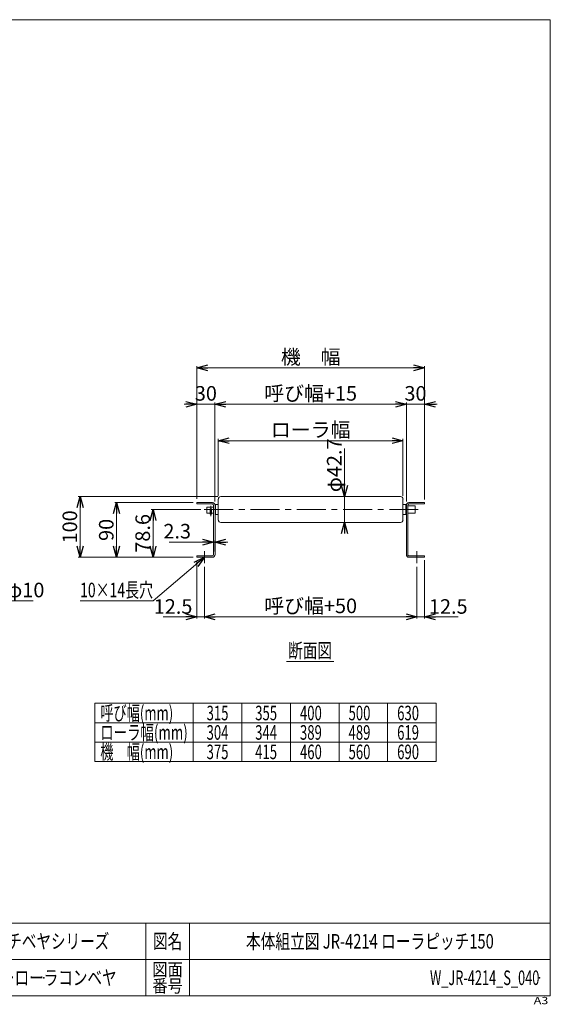
# Model space of a CAD drawing. Units: millimetres. Extents: x -1182 to 1182, y -811 to 811.
# Drawn here: x 309 to 1182, y -811 to 811 of the extents above; entities that cross this region are included whole.
import ezdxf
from ezdxf.enums import TextEntityAlignment as Align

# ---------------------------------------------------------------- set-up
doc = ezdxf.new("R2010")
doc.units = ezdxf.units.MM
doc.header["$LTSCALE"] = 1.5
doc.header["$PDSIZE"] = 1
doc.linetypes.add('CENTER', pattern=[50.8, 31.75, -6.35, 6.35, -6.35])
doc.layers.add('2', color=7, linetype='Continuous')
doc.layers.add('ZUWAKU', color=7, linetype='Continuous')
doc.styles.add('dcStyle0', font='ＭＳ Ｐゴシック', dxfattribs={"width": 0.75})
doc.styles.add('dcStyle1', font='txt.shx', dxfattribs={"width": 1.2, "bigfont": 'bigfont'})
doc.dimstyles.new('dc_Diam06', dxfattribs={"dimtxt": 24, "dimasz": 18.000011, "dimexe": 6, "dimexo": 6, "dimgap": 6, "dimtad": 2, "dimtih": 1, "dimtoh": 1, "dimdsep": 46, "dimtxsty": 'dcStyle0', "dimblk1": 'OPEN30', "dimblk2": 'OPEN30', "dimsah": 1, "dimcen": 0.09, "dimclrd": 2, "dimclre": 2, "dimclrt": 2, "dimadec": 0, "dimazin": 2, "dimtfac": 1, "dimtdec": 4, "dimtofl": 0, "dimtmove": 0, "dimatfit": 3, "dimfxl": 1, "dimarcsym": 1})
doc.dimstyles.new('dc_Rotated', dxfattribs={"dimtxt": 24, "dimasz": 18.000011, "dimexe": 3, "dimexo": 6, "dimgap": 5, "dimtad": 3, "dimdsep": 46, "dimtxsty": 'dcStyle0', "dimblk1": 'OPEN30', "dimblk2": 'OPEN30', "dimsah": 1, "dimcen": 0.09, "dimclrd": 2, "dimclre": 2, "dimclrt": 2, "dimadec": 0, "dimazin": 2, "dimtfac": 1, "dimtdec": 4, "dimtmove": 0, "dimatfit": 3, "dimfxl": 1, "dimarcsym": 1})

# ---------------------------------------------------------------- blocks, each defined once
blk = doc.blocks.new('DC_GROUP_W_JR-4214_S_040_3')
at = {"color": 2, "linetype": 'Continuous', "lineweight": 13}
blk.add_line((747.6, -246.4), (825.6, -246.4), dxfattribs=at)
at = {"color": 2, "style": 'dcStyle0', "width": 0.687758}
blk.add_text('断面図', height=24, dxfattribs=at).set_placement((750.6, -240.4), (822.6, -240.4), align=Align.FIT)
blk = doc.blocks.new('_OPEN30')
at = {"color": 0, "linetype": 'ByBlock', "lineweight": -2}
for p, q in [((-1, 0.267949), (0, 0)), ((0, 0), (-1, -0.267949)), ((0, 0), (-1, 0))]:
    blk.add_line(p, q, dxfattribs=at)
blk = doc.blocks.new('DC_IMAGEDIMGROUP_1')
at = {"color": 2, "linetype": 'Continuous', "lineweight": 13}
for p, q in [((627.7, -65.3), (627.7, -47.2)), ((630, -65.3), (630, -47.2)), ((554.5, -49.7), (627.7, -49.7)), ((627.7, -49.7), (630, -49.7)), ((651, -49.7), (630, -49.7))]:
    blk.add_line(p, q, dxfattribs=at)
at = {"color": 2, "xscale": 18.00001684569172, "yscale": 17.99993620934186}
for p, rotation in [((627.7, -49.7), 360), ((630, -49.7), 180)]:
    blk.add_blockref('_OPEN30', p, dxfattribs=dict(at, rotation=rotation))
at = {"color": 2, "insert": (590.5, -43.7), "char_height": 24, "width": 75, "attachment_point": 9, "style": 'dcStyle0'}
blk.add_mtext('\\T1.00;2.3', dxfattribs=at)
blk = doc.blocks.new('*D18')
at = {"color": 2, "linetype": 'Continuous', "lineweight": 13}
for p, q in [((630, 17.1), (630, 180.3)), ((945, 17.1), (945, 180.3)), ((630, 177.3), (945, 177.3))]:
    blk.add_line(p, q, dxfattribs=at)
at = {"color": 2, "xscale": 18.00001684569172, "yscale": 17.99993620934186}
for p, rotation in [((630, 177.3), 180), ((945, 177.3), 360)]:
    blk.add_blockref('_OPEN30', p, dxfattribs=dict(at, rotation=rotation))
at = {"color": 2, "insert": (787.5, 183.3), "char_height": 24, "width": 151.5, "attachment_point": 8, "style": 'dcStyle0'}
blk.add_mtext('\\T1.00;呼び幅+15', dxfattribs=at)
blk = doc.blocks.new('*D19')
at = {"color": 2, "linetype": 'Continuous', "lineweight": 13}
for p, q in [((600, 21.4), (600, 240.3)), ((600, 237.3), (975, 237.3)), ((975, 20.4), (975, 240.3))]:
    blk.add_line(p, q, dxfattribs=at)
at = {"color": 2, "xscale": 18.00001684569172, "yscale": 17.99993620934186}
for p, rotation in [((600, 237.3), 180), ((975, 237.3), 360)]:
    blk.add_blockref('_OPEN30', p, dxfattribs=dict(at, rotation=rotation))
at = {"color": 2, "insert": (787.5, 243.3), "char_height": 24, "width": 120, "attachment_point": 8, "style": 'dcStyle0'}
blk.add_mtext('\\T1.00;機\u3000幅', dxfattribs=at)
blk = doc.blocks.new('*D20')
at = {"color": 2, "linetype": 'Continuous', "lineweight": 13}
for p, q in [((600, -80.6), (600, -175.7)), ((612.5, -90.5), (612.5, -175.7)), ((544.8, -172.7), (600, -172.7)), ((600, -172.7), (612.5, -172.7))]:
    blk.add_line(p, q, dxfattribs=at)
at = {"color": 2, "xscale": 18.00001684569172, "yscale": 17.99993620934186, "rotation": 360}
blk.add_blockref('_OPEN30', (600, -172.7), dxfattribs=at)
at = {"color": 2, "insert": (592.8, -167.7), "char_height": 24, "width": 90, "attachment_point": 9, "style": 'dcStyle0'}
blk.add_mtext('\\T1.00;12.5', dxfattribs=at)
blk = doc.blocks.new('*D21')
at = {"color": 2, "linetype": 'Continuous', "lineweight": 13}
for p, q in [((612.5, -90.5), (612.5, -175.7)), ((962.5, -90.6), (962.5, -175.7)), ((612.5, -172.7), (962.5, -172.7))]:
    blk.add_line(p, q, dxfattribs=at)
at = {"color": 2, "xscale": 18.00001684569172, "yscale": 17.99993620934186}
for p, rotation in [((612.5, -172.7), 180), ((962.5, -172.7), 360)]:
    blk.add_blockref('_OPEN30', p, dxfattribs=dict(at, rotation=rotation))
at = {"color": 2, "insert": (787.5, -166.7), "char_height": 24, "width": 165, "attachment_point": 8, "style": 'dcStyle0'}
blk.add_mtext('\\T1.00;呼び幅+50', dxfattribs=at)
blk = doc.blocks.new('*D22')
at = {"color": 2, "linetype": 'Continuous', "lineweight": 13}
for p, q in [((975, -79.6), (975, -175.7)), ((962.5, -90.6), (962.5, -175.7)), ((962.5, -172.7), (975, -172.7)), ((1030.2, -172.7), (975, -172.7))]:
    blk.add_line(p, q, dxfattribs=at)
at = {"color": 2, "xscale": 18.00001684569172, "yscale": 17.99993620934186, "rotation": 180}
blk.add_blockref('_OPEN30', (975, -172.7), dxfattribs=at)
at = {"color": 2, "insert": (982.2, -167.7), "char_height": 24, "width": 90, "attachment_point": 7, "style": 'dcStyle0'}
blk.add_mtext('\\T1.00;12.5', dxfattribs=at)
blk = doc.blocks.new('DC_IMAGEDIMGROUP_2')
at = {"color": 2, "linetype": 'Continuous', "lineweight": 13}
for p, q in [((843.3, 104.5), (843.3, 25.3)), ((930.5, 25.3), (840.3, 25.3)), ((843.3, -17.4), (843.3, 25.3)), ((930.5, -17.4), (840.3, -17.4)), ((843.3, -34.9), (843.3, -17.4))]:
    blk.add_line(p, q, dxfattribs=at)
at = {"color": 2, "xscale": 18.00001684569172, "yscale": 17.99993620934186}
for p, rotation in [((843.3, 25.3), 270), ((843.3, -17.4), 90)]:
    blk.add_blockref('_OPEN30', p, dxfattribs=dict(at, rotation=rotation))
at = {"color": 2, "insert": (838.3, 32.5), "char_height": 24, "width": 120, "attachment_point": 7, "rotation": 90, "style": 'dcStyle0'}
blk.add_mtext('\\T1.00;φ42.7', dxfattribs=at)
blk = doc.blocks.new('*D24')
at = {"color": 2, "linetype": 'Continuous', "lineweight": 13}
for p, q in [((606.7, 4), (525, 4)), ((528, -74.6), (528, 4)), ((594, -74.6), (525, -74.6))]:
    blk.add_line(p, q, dxfattribs=at)
at = {"color": 2, "xscale": 18.00001684569172, "yscale": 17.99993620934186}
for p, rotation in [((528, 4), 90), ((528, -74.6), 270)]:
    blk.add_blockref('_OPEN30', p, dxfattribs=dict(at, rotation=rotation))
at = {"color": 2, "insert": (523, -35.3), "char_height": 24, "width": 90, "attachment_point": 8, "rotation": 90, "style": 'dcStyle0'}
blk.add_mtext('\\T1.00;78.6', dxfattribs=at)
blk = doc.blocks.new('*D25')
at = {"color": 2, "linetype": 'Continuous', "lineweight": 13}
for p, q in [((594, 15.4), (465, 15.4)), ((468, -74.6), (468, 15.4)), ((594, -74.6), (465, -74.6))]:
    blk.add_line(p, q, dxfattribs=at)
at = {"color": 2, "xscale": 18.00001684569172, "yscale": 17.99993620934186}
for p, rotation in [((468, 15.4), 90), ((468, -74.6), 270)]:
    blk.add_blockref('_OPEN30', p, dxfattribs=dict(at, rotation=rotation))
at = {"color": 2, "insert": (463, -29.6), "char_height": 24, "width": 60, "attachment_point": 8, "rotation": 90, "style": 'dcStyle0'}
blk.add_mtext('\\T1.00;90', dxfattribs=at)
blk = doc.blocks.new('*D26')
at = {"color": 2, "linetype": 'Continuous', "lineweight": 13}
for p, q in [((634.6, 25.3), (405, 25.3)), ((408, -74.6), (408, 25.3)), ((594, -74.6), (405, -74.6))]:
    blk.add_line(p, q, dxfattribs=at)
at = {"color": 2, "xscale": 18.00001684569172, "yscale": 17.99993620934186}
for p, rotation in [((408, 25.3), 90), ((408, -74.6), 270)]:
    blk.add_blockref('_OPEN30', p, dxfattribs=dict(at, rotation=rotation))
at = {"color": 2, "insert": (403, -24.6), "char_height": 24, "width": 75, "attachment_point": 8, "rotation": 90, "style": 'dcStyle0'}
blk.add_mtext('\\T1.00;100', dxfattribs=at)
blk = doc.blocks.new('*D27')
at = {"color": 2, "linetype": 'Continuous', "lineweight": 13}
for p, q in [((945, 17.1), (945, 180.3)), ((975, 20.4), (975, 180.3)), ((924, 177.3), (945, 177.3)), ((945, 177.3), (975, 177.3)), ((996, 177.3), (975, 177.3))]:
    blk.add_line(p, q, dxfattribs=at)
at = {"color": 2, "xscale": 18.00001684569172, "yscale": 17.99993620934186}
for p, rotation in [((945, 177.3), 360), ((975, 177.3), 180)]:
    blk.add_blockref('_OPEN30', p, dxfattribs=dict(at, rotation=rotation))
at = {"color": 2, "insert": (960, 183.3), "char_height": 24, "width": 60, "attachment_point": 8, "style": 'dcStyle0'}
blk.add_mtext('\\T1.00;30', dxfattribs=at)
blk = doc.blocks.new('*D28')
at = {"color": 2, "linetype": 'Continuous', "lineweight": 13}
for p, q in [((635.5, 26.3), (635.5, 120.3)), ((635.5, 117.3), (939.5, 117.3)), ((939.5, 26.3), (939.5, 120.3))]:
    blk.add_line(p, q, dxfattribs=at)
at = {"color": 2, "xscale": 18.00001684569172, "yscale": 17.99993620934186}
for p, rotation in [((635.5, 117.3), 180), ((939.5, 117.3), 360)]:
    blk.add_blockref('_OPEN30', p, dxfattribs=dict(at, rotation=rotation))
at = {"color": 2, "insert": (787.5, 123.3), "char_height": 24, "width": 138, "attachment_point": 8, "style": 'dcStyle0'}
blk.add_mtext('\\T1.00;ローラ幅', dxfattribs=at)
blk = doc.blocks.new('*D30')
at = {"color": 2, "linetype": 'Continuous', "lineweight": 13}
for p, q in [((258, -146.6), (198.5, -39)), ((330.4, -146.6), (258, -146.6))]:
    blk.add_line(p, q, dxfattribs=at)
at = {"color": 2, "xscale": 18.00001684569172, "yscale": 17.99993620934186, "rotation": 118.93736515036}
blk.add_blockref('_OPEN30', (198.5, -39), dxfattribs=at)
at = {"color": 2, "insert": (258.4, -140.6), "char_height": 24, "width": 120, "attachment_point": 7, "style": 'dcStyle0'}
blk.add_mtext('\\T1.00;4-φ10', dxfattribs=at)
blk = doc.blocks.new('DC_GROUP_W_JR-4214_S_040_5')
at = {"color": 3, "linetype": 'Continuous', "lineweight": 13}
for p, q in [((432.2, -315.2), (994.2, -315.2)), ((432.2, -315.2), (432.2, -411.2)), ((594.2, -315.2), (594.2, -411.2)), ((674.2, -315.2), (674.2, -411.2)), ((754.2, -315.2), (754.2, -411.2)), ((834.2, -315.2), (834.2, -411.2)), ((914.2, -315.2), (914.2, -411.2)), ((994.2, -315.2), (994.2, -411.2)), ((432.2, -347.2), (994.2, -347.2)), ((432.2, -379.2), (994.2, -379.2)), ((432.2, -411.2), (994.2, -411.2))]:
    blk.add_line(p, q, dxfattribs=at)
at = {"color": 2, "style": 'dcStyle0'}
for s, width, p, p2 in [('呼び幅(mm)', 0.682408, (441.2, -343.2), (561.2, -343.2)), ('315', 0.687758, (616.2, -343.2), (652.2, -343.2)), ('355', 0.687758, (696.2, -343.2), (732.2, -343.2)), ('400', 0.687758, (769.9, -343.2), (805.9, -343.2)), ('500', 0.687758, (849.9, -343.2), (885.9, -343.2)), ('630', 0.687758, (929.9, -343.2), (965.9, -343.2)), ('ローラ幅(mm)', 0.722543, (441.2, -375.2), (585.2, -375.2)), ('304', 0.687758, (616.2, -375.2), (652.2, -375.2)), ('344', 0.687758, (696.2, -375.2), (732.2, -375.2)), ('389', 0.687758, (769.9, -375.2), (805.9, -375.2)), ('489', 0.687758, (849.9, -375.2), (885.9, -375.2)), ('619', 0.687758, (929.9, -375.2), (965.9, -375.2)), ('機\u3000幅(mm)', 0.725058, (441.2, -407.2), (561.2, -407.2)), ('375', 0.687758, (616.2, -407.2), (652.2, -407.2)), ('415', 0.687758, (696.2, -407.2), (732.2, -407.2)), ('460', 0.687758, (769.9, -407.2), (805.9, -407.2)), ('560', 0.687758, (849.9, -407.2), (885.9, -407.2)), ('690', 0.687758, (929.9, -407.2), (965.9, -407.2))]:
    blk.add_text(s, height=24, dxfattribs=dict(at, width=width)).set_placement(p, p2, align=Align.FIT)
blk = doc.blocks.new('*D74')
at = {"color": 2, "linetype": 'Continuous', "lineweight": 13}
for p, q in [((600, 21.4), (600, 180.3)), ((630, 17.1), (630, 180.3)), ((579, 177.3), (600, 177.3)), ((600, 177.3), (630, 177.3)), ((651, 177.3), (630, 177.3))]:
    blk.add_line(p, q, dxfattribs=at)
at = {"color": 2, "xscale": 18.00001684569172, "yscale": 17.99993620934186}
for p, rotation in [((600, 177.3), 360), ((630, 177.3), 180)]:
    blk.add_blockref('_OPEN30', p, dxfattribs=dict(at, rotation=rotation))
at = {"color": 2, "insert": (615, 183.3), "char_height": 24, "width": 60, "attachment_point": 8, "style": 'dcStyle0'}
blk.add_mtext('\\T1.00;30', dxfattribs=at)
blk = doc.blocks.new('DC_GROUP_W_JR-4214_S_040_46')
at = {"color": 2, "linetype": 'Continuous', "lineweight": 13}
for p, q in [((612.5, -74.6), (528, -146.6)), ((528, -146.6), (408, -146.6))]:
    blk.add_line(p, q, dxfattribs=at)
at = {"color": 2, "xscale": 18.00001684569172, "yscale": 17.99993620934186, "rotation": 40.43335405987141}
blk.add_blockref('_OPEN30', (612.5, -74.6), dxfattribs=at)
at = {"color": 2, "style": 'dcStyle0', "width": 0.687758}
blk.add_text('10×14長穴', height=24, dxfattribs=at).set_placement((408, -140.6), (528, -140.6), align=Align.FIT)
blk = doc.blocks.new('DC_GROUP_W_JR-4214_S_040_1')
at = {"layer": 'ZUWAKU', "color": 7, "linetype": 'Continuous', "lineweight": 13}
for p, q in [((1182, 810.8), (-1182, 810.8)), ((1182, -797.2), (1182, 810.8)), ((-1182, -797.2), (1182, -797.2))]:
    blk.add_line(p, q, dxfattribs=at)
at = {"layer": 'ZUWAKU', "color": 4, "linetype": 'Continuous', "lineweight": 13}
for p, q in [((1182, -677.2), (-1182, -677.2)), ((516, -677.2), (516, -797.2)), ((588, -677.2), (588, -797.2)), ((-1182, -737.2), (1182, -737.2))]:
    blk.add_line(p, q, dxfattribs=at)
at = {"layer": 'ZUWAKU', "color": 2, "style": 'dcStyle1'}
for s, height, width, p, p2 in [('図名', 24, 1.272727, (528, -719.2), (576, -719.2)), ('図面', 21, 1.527273, (526.8, -764.2), (577.2, -764.2)), ('番号', 21, 1.527273, (526.8, -791.2), (577.2, -791.2))]:
    blk.add_text(s, height=height, dxfattribs=dict(at, width=width)).set_placement(p, p2, align=Align.FIT)
at = {"layer": 'ZUWAKU', "color": 4, "style": 'dcStyle1', "width": 1.2}
blk.add_text('A3', height=12, dxfattribs=at).set_placement((1154.7, -810.8), (1178.7, -810.8), align=Align.FIT)
blk = doc.blocks.new('DC_GROUP_W_JR-4214_S_040_2')
at = {"layer": 'ZUWAKU', "color": 2, "linetype": 'Continuous'}
for p in [(348, -707.2), (885, -707.2), (-64.5, -767.2), (348, -767.2), (1164, -767.2)]:
    blk.add_point(p, dxfattribs=at)
blk = doc.blocks.new('DC_GROUP_W_JR-4214_S_040_4')
at = {"layer": '2', "color": 7, "linetype": 'Continuous', "lineweight": 18}
for p, q in [((635.5, 21.3), (635.5, -13.3)), ((935.5, 25.3), (639.6, 25.3)), ((939.5, 21.3), (939.5, -13.3)), ((616.7, -2), (616.7, 8)), ((616.7, 8), (627.7, 8)), ((622.2, 3.7), (622.2, -3)), ((624.2, 3.7), (624.2, -3)), ((630, 8), (631, 8)), ((631, 12), (631, -4)), ((635.5, 12), (631, 12)), ((939.5, 12), (944, 12)), ((944, 12), (944, -4)), ((944, 10), (945, 10)), ((947.3, 10), (959.7, 10)), ((959.7, -2), (959.7, 10)), ((622.2, -2), (616.7, -2)), ((627.7, -2), (624.2, -2)), ((630, -2), (631, -2)), ((635.5, -4), (631, -4)), ((939.5, -4), (944, -4)), ((944, -2), (945, -2)), ((959.7, -2), (947.3, -2)), ((935.5, -17.4), (639.6, -17.4))]:
    blk.add_line(p, q, dxfattribs=at)
at = {"layer": '2', "color": 3, "linetype": 'CENTER', "lineweight": 13}
for p, q in [((964.7, 4), (611.7, 4)), ((623.2, -6.9), (623.2, 10.3))]:
    blk.add_line(p, q, dxfattribs=at)
at = {"layer": '2', "color": 7, "linetype": 'Continuous', "lineweight": 18}
for centre, radius, start, end in [((639.6, 21.3), 4.05, 90, 180), ((935.5, 21.3), 4.05, 0, 90), ((623.2, 4), 1.3, 320.2849, 219.7151), ((623.2, 3.7), 1, 0, 180), ((623.2, -3), 1, 180, 0), ((639.6, -13.3), 4.05, 180, 270), ((935.5, -13.3), 4.05, 270, 0)]:
    blk.add_arc(centre, radius, start, end, dxfattribs=at)

msp = doc.modelspace()

# ---------------------------------------------------------------- linework, layer by layer
at = {"color": 7, "linetype": 'Continuous', "lineweight": 18}
for p, q in [((600.038, 15.394), (600.038, 13.094)), ((600.038, 15.394), (625.738, 15.394)), ((625.738, 13.094), (600.038, 13.094)), ((627.738, -70.306), (627.738, 11.094)), ((630.038, 11.094), (630.038, -70.306)), ((945.038, 11.094), (945.038, -70.306)), ((947.338, -70.306), (947.338, 11.094)), ((975.038, 15.394), (949.338, 15.394)), ((949.338, 13.094), (975.038, 13.094)), ((975.038, 15.394), (975.038, 13.094)), ((600.038, -72.306), (600.038, -74.606)), ((625.738, -72.306), (600.038, -72.306)), ((625.738, -74.606), (600.038, -74.606)), ((949.338, -72.306), (975.038, -72.306)), ((949.338, -74.606), (975.038, -74.606)), ((975.038, -72.306), (975.038, -74.606))]:
    msp.add_line(p, q, dxfattribs=at)
at = {"color": 3, "linetype": 'CENTER', "lineweight": 13}
for p, q in [((612.538, -64.606), (612.538, -84.5)), ((962.538, -64.606), (962.538, -84.606))]:
    msp.add_line(p, q, dxfattribs=at)
at = {"color": 7, "linetype": 'Continuous', "lineweight": 18}
for centre, radius, start, end in [((625.738, 11.094), 4.3, 0, 90), ((625.738, 11.094), 2, 0, 90), ((949.338, 11.094), 4.3, 90, 180), ((949.338, 11.094), 2, 90, 180), ((625.738, -70.306), 2, 270, 0), ((625.738, -70.306), 4.3, 270, 0), ((949.338, -70.306), 4.3, 180, 270), ((949.338, -70.306), 2, 179.999973, 270)]:
    msp.add_arc(centre, radius, start, end, dxfattribs=at)

# ---------------------------------------------------------------- block references
at = {"linetype": 'Continuous'}
for name in ['DC_IMAGEDIMGROUP_2', 'DC_IMAGEDIMGROUP_1', 'DC_GROUP_W_JR-4214_S_040_46', 'DC_GROUP_W_JR-4214_S_040_3', 'DC_GROUP_W_JR-4214_S_040_5']:
    msp.add_blockref(name, (0, 0), dxfattribs=at)
at = {"layer": '2', "linetype": 'Continuous'}
msp.add_blockref('DC_GROUP_W_JR-4214_S_040_4', (0, 0), dxfattribs=at)
at = {"layer": 'ZUWAKU', "linetype": 'Continuous'}
for name in ['DC_GROUP_W_JR-4214_S_040_1', 'DC_GROUP_W_JR-4214_S_040_2']:
    msp.add_blockref(name, (0, 0), dxfattribs=at)

# ---------------------------------------------------------------- texts
at = {"color": 2, "style": 'dcStyle1'}
for s, width, p, p2 in [('マルチベヤシリーズ', 1.188679, (240, -719.232), (456, -719.232)), ('本体組立図 JR-4214 ローラピッチ150', 0.811364, (681, -719.232), (1089, -719.232)), ('フリーローラコンベヤ', 1.186441, (228, -779.232), (468, -779.232)), ('W_JR-4214_S_040', 0.539384, (984, -779.232), (1164, -779.232))]:
    msp.add_text(s, height=24, dxfattribs=dict(at, width=width)).set_placement(p, p2, align=Align.FIT)

# ---------------------------------------------------------------- dimensions: what is measured, and where the dimension line sits
at = {"linetype": 'Continuous', "lineweight": 13}
for base, p1, p2, text, override, picture, middle in [((975.038, 237.344), (600.038, 15.394), (975.038, 14.394), '機\u3000幅', {"dimtxt": 24, "dimasz": 18.000011, "dimexe": 3, "dimexo": 6, "dimgap": 6, "dimtad": 3, "dimtih": 0, "dimtoh": 0, "dimdec": 2, "dimlfac": 1, "dimzin": 8, "dimtxsty": 'dcStyle0', "dimblk1": 'OPEN30', "dimblk2": 'OPEN30', "dimsah": 1, "dimclrd": 2, "dimclre": 2, "dimclrt": 2, "dimazin": 2, "dimtofl": 1, "dimtolj": 0, "dimtzin": 8, "dimarcsym": 1}, '*D19', (787.538, 237.344)), ((945.038, 177.344), (630.038, 11.094), (945.038, 11.094), '呼び幅+15', {"dimtxt": 24, "dimasz": 18.000011, "dimexe": 3, "dimexo": 6, "dimgap": 6, "dimtad": 3, "dimtih": 0, "dimtoh": 0, "dimdec": 2, "dimlfac": 1, "dimzin": 8, "dimtxsty": 'dcStyle0', "dimblk1": 'OPEN30', "dimblk2": 'OPEN30', "dimsah": 1, "dimclrd": 2, "dimclre": 2, "dimclrt": 2, "dimazin": 2, "dimtofl": 1, "dimtolj": 0, "dimtzin": 8, "dimarcsym": 1}, '*D18', (787.538, 177.344)), ((939.538, 117.344), (635.538, 20.294), (939.538, 20.294), 'ローラ幅', {"dimtxt": 24, "dimasz": 18.000011, "dimexe": 3, "dimexo": 6, "dimgap": 6, "dimtad": 3, "dimtih": 0, "dimtoh": 0, "dimdec": 1, "dimlfac": 1, "dimzin": 8, "dimtxsty": 'dcStyle0', "dimblk1": 'OPEN30', "dimblk2": 'OPEN30', "dimsah": 1, "dimclrd": 2, "dimclre": 2, "dimclrt": 2, "dimazin": 2, "dimtofl": 1, "dimtolj": 0, "dimtzin": 8, "dimarcsym": 1}, '*D28', (787.538, 117.344)), ((962.538, -172.706), (612.538, -84.5), (962.538, -84.606), '呼び幅+50', {"dimtxt": 24, "dimasz": 18.000011, "dimexe": 3, "dimexo": 6, "dimgap": 6, "dimtad": 3, "dimtih": 0, "dimtoh": 0, "dimdec": 2, "dimlfac": 1, "dimzin": 8, "dimtxsty": 'dcStyle0', "dimblk1": 'OPEN30', "dimblk2": 'OPEN30', "dimsah": 1, "dimclrd": 2, "dimclre": 2, "dimclrt": 2, "dimazin": 2, "dimtofl": 1, "dimtolj": 0, "dimtzin": 8, "dimarcsym": 1}, '*D21', (787.538, -172.706))]:
    dim = msp.add_linear_dim(base=base, p1=p1, p2=p2, text=text, dimstyle='dc_Rotated', override=override, dxfattribs=at)
    dim.commit()
    dim.dimension.update_dxf_attribs({"geometry": picture, "text_midpoint": middle, "dimtype": 160})
for base, p1, p2, override, picture, middle in [((630.038, 177.344), (600.038, 15.394), (630.038, 11.094), {"dimtxt": 24, "dimasz": 18.000011, "dimexe": 3, "dimexo": 6, "dimgap": 6, "dimtad": 3, "dimtih": 0, "dimtoh": 0, "dimdec": 2, "dimlfac": 1, "dimzin": 8, "dimtxsty": 'dcStyle0', "dimblk1": 'OPEN30', "dimblk2": 'OPEN30', "dimsah": 1, "dimclrd": 2, "dimclre": 2, "dimclrt": 2, "dimazin": 2, "dimtofl": 1, "dimtolj": 0, "dimtzin": 8, "dimarcsym": 1}, '*D74', (615.038, 177.344)), ((975.038, 177.344), (945.038, 11.094), (975.038, 14.394), {"dimtxt": 24, "dimasz": 18.000011, "dimexe": 3, "dimexo": 6, "dimgap": 6, "dimtad": 3, "dimtih": 0, "dimtoh": 0, "dimdec": 2, "dimlfac": 1, "dimzin": 8, "dimtxsty": 'dcStyle0', "dimblk1": 'OPEN30', "dimblk2": 'OPEN30', "dimsah": 1, "dimclrd": 2, "dimclre": 2, "dimclrt": 2, "dimazin": 2, "dimtofl": 1, "dimtolj": 0, "dimtzin": 8, "dimarcsym": 1}, '*D27', (960.038, 177.344)), ((612.538, -172.706), (600.038, -74.606), (612.538, -84.5), {"dimtxt": 24, "dimasz": 18.000011, "dimexe": 3, "dimexo": 6, "dimgap": 5, "dimtad": 3, "dimtih": 0, "dimtoh": 0, "dimdec": 2, "dimlfac": 1, "dimzin": 8, "dimtxsty": 'dcStyle0', "dimblk1": 'OPEN30', "dimblk2": 'OPEN30', "dimsah": 1, "dimclrd": 2, "dimclre": 2, "dimclrt": 2, "dimazin": 2, "dimtofl": 1, "dimtolj": 0, "dimtzin": 8, "dimarcsym": 1}, '*D20', (568.833, -172.706)), ((975.038, -172.706), (962.538, -84.606), (975.038, -73.606), {"dimtxt": 24, "dimasz": 18.000011, "dimexe": 3, "dimexo": 6, "dimgap": 5, "dimtad": 3, "dimtih": 0, "dimtoh": 0, "dimdec": 2, "dimlfac": 1, "dimzin": 8, "dimtxsty": 'dcStyle0', "dimblk1": 'OPEN30', "dimblk2": 'OPEN30', "dimsah": 1, "dimclrd": 2, "dimclre": 2, "dimclrt": 2, "dimazin": 2, "dimtofl": 1, "dimtolj": 0, "dimtzin": 8, "dimarcsym": 1}, '*D22', (1006.243, -172.706))]:
    dim = msp.add_linear_dim(base=base, p1=p1, p2=p2, dimstyle='dc_Rotated', override=override, dxfattribs=at)
    dim.commit()
    dim.dimension.update_dxf_attribs({"geometry": picture, "text_midpoint": middle, "dimtype": 160})
for base, p1, p2, override, picture, middle in [((408.037630919, 25.343747146), (600.037630919, -74.606252854), (640.587630919, 25.343747146), {"dimtxt": 24, "dimasz": 18.000011, "dimexe": 3, "dimexo": 6, "dimgap": 5, "dimtad": 3, "dimtih": 0, "dimtoh": 0, "dimdec": 1, "dimlfac": 1, "dimzin": 8, "dimtxsty": 'dcStyle0', "dimblk1": 'OPEN30', "dimblk2": 'OPEN30', "dimsah": 1, "dimclrd": 2, "dimclre": 2, "dimclrt": 2, "dimazin": 2, "dimtofl": 1, "dimtolj": 0, "dimtzin": 8, "dimarcsym": 1}, '*D26', (408.037630919, -24.631252854)), ((468.038, 15.394), (600.038, -74.606), (600.038, 15.394), {"dimtxt": 24, "dimasz": 18.000011, "dimexe": 3, "dimexo": 6, "dimgap": 5, "dimtad": 3, "dimtih": 0, "dimtoh": 0, "dimdec": 2, "dimlfac": 1, "dimzin": 8, "dimtxsty": 'dcStyle0', "dimblk1": 'OPEN30', "dimblk2": 'OPEN30', "dimsah": 1, "dimclrd": 2, "dimclre": 2, "dimclrt": 2, "dimazin": 2, "dimtofl": 1, "dimtolj": 0, "dimtzin": 8, "dimarcsym": 1}, '*D25', (468.038, -29.606)), ((528.038, 3.994), (600.038, -74.606), (612.738, 3.994), {"dimtxt": 24, "dimasz": 18.000011, "dimexe": 3, "dimexo": 6, "dimgap": 5, "dimtad": 3, "dimtih": 0, "dimtoh": 0, "dimdec": 2, "dimlfac": 1, "dimzin": 8, "dimtxsty": 'dcStyle0', "dimblk1": 'OPEN30', "dimblk2": 'OPEN30', "dimsah": 1, "dimclrd": 2, "dimclre": 2, "dimclrt": 2, "dimazin": 2, "dimtofl": 1, "dimtolj": 0, "dimtzin": 8, "dimarcsym": 1}, '*D24', (528.038, -35.306))]:
    dim = msp.add_linear_dim(base=base, p1=p1, p2=p2, angle=90, dimstyle='dc_Rotated', override=override, dxfattribs=at)
    dim.commit()
    dim.dimension.update_dxf_attribs({"geometry": picture, "text_midpoint": middle, "dimtype": 160})
dim = msp.add_diameter_dim_2p(p1=(193.622, -30.231), p2=(198.46, -38.982), text='4-φ10', dimstyle='dc_Diam06', override={"dimtxt": 24, "dimasz": 18.000011, "dimexe": 6, "dimexo": 6, "dimgap": 6, "dimtad": 2, "dimdec": 2, "dimlfac": 1, "dimzin": 8, "dimtxsty": 'dcStyle0', "dimblk1": 'OPEN30', "dimblk2": 'OPEN30', "dimsah": 1, "dimclrd": 2, "dimclre": 2, "dimclrt": 2, "dimazin": 2, "dimtolj": 0, "dimtzin": 8, "dimarcsym": 1}, dxfattribs=at)
dim.commit()
dim.dimension.update_dxf_attribs({"geometry": '*D30', "text_midpoint": (294.414, -146.606), "dimtype": 163})

doc.saveas('drawing.dxf')
